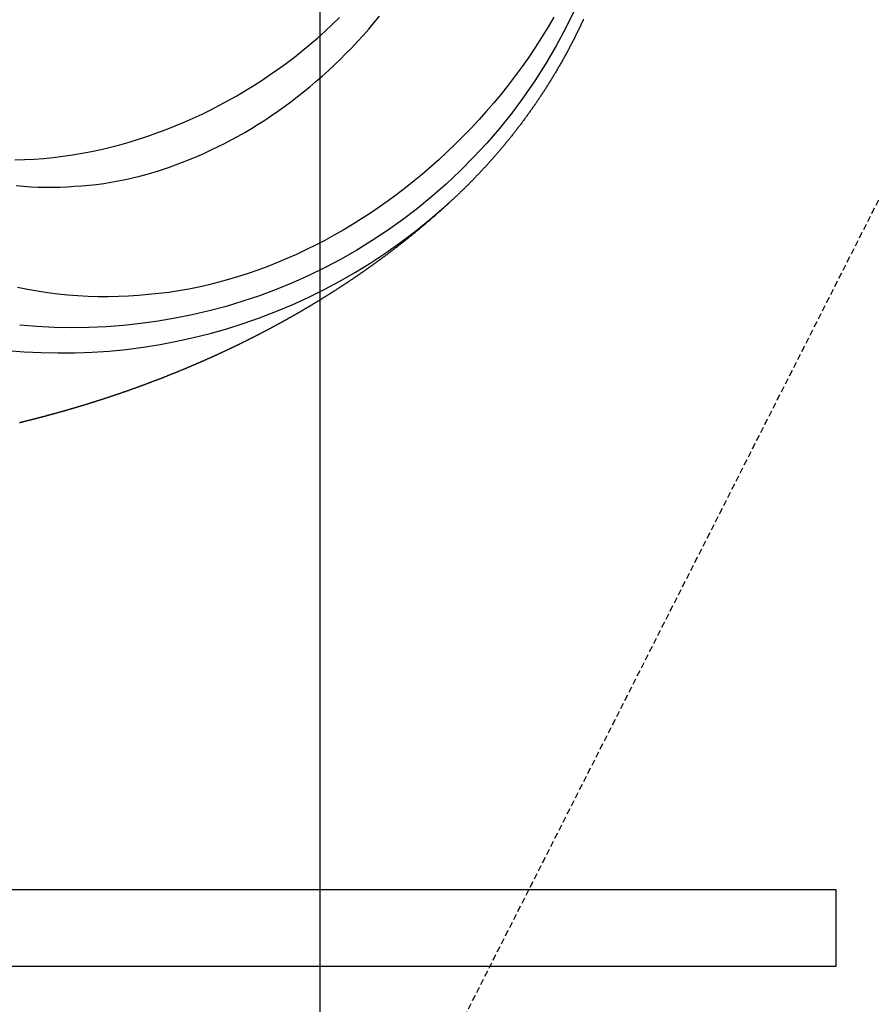
# Model space of a CAD drawing. Units: millimetres. Extents: x 197515 to 236698, y 21049 to 74403.
# Drawn here: x 228784 to 229007, y 65982 to 66239 of the extents above; entities that cross this region are included whole.
import ezdxf

# ---------------------------------------------------------------- set-up
doc = ezdxf.new("R2010")
doc.units = ezdxf.units.MM
doc.header["$LTSCALE"] = 0.5
doc.linetypes.add('HIDDEN2', pattern=[4.7625, 3.175, -1.5875])
for name, color, linetype in [('S7', 3, 'Continuous'), ('Santehnika', 5, 'Continuous'), ('Sienas', 1, 'Continuous'), ('Sienu hatch - rigipsis', 2, 'Continuous')]:
    doc.layers.add(name, color=color, linetype=linetype)

# ---------------------------------------------------------------- blocks, each defined once
blk = doc.blocks.new('Pisuars')
at = {"layer": 'Santehnika'}
for points in [[(306.1, -61.67, 0), (304.53, -64.35, 0), (302.91, -66.98, 0), (301.24, -69.57, 0), (299.53, -72.11, 0), (297.78, -74.6, 0), (295.98, -77.05, 0), (294.15, -79.45, 0), (292.28, -81.8, 0), (290.37, -84.1, 0), (288.42, -86.36, 0), (286.44, -88.57, 0), (284.43, -90.73, 0), (282.39, -92.85, 0), (280.32, -94.92, 0), (278.21, -96.94, 0), (276.08, -98.91, 0), (273.92, -100.83, 0), (271.73, -102.71, 0), (269.52, -104.54, 0), (267.28, -106.32, 0), (265.02, -108.05, 0), (262.74, -109.73, 0), (260.43, -111.36, 0), (258.1, -112.94, 0), (255.75, -114.47, 0), (253.38, -115.95, 0), (250.99, -117.37, 0), (248.58, -118.75, 0), (246.15, -120.07, 0), (243.7, -121.34, 0), (241.24, -122.56, 0), (238.75, -123.73, 0), (236.26, -124.84, 0), (233.75, -125.89, 0), (231.22, -126.89, 0), (228.68, -127.84, 0), (226.13, -128.72, 0), (223.57, -129.55, 0), (220.99, -130.33, 0), (218.41, -131.04, 0), (215.81, -131.69, 0), (213.2, -132.28, 0), (210.59, -132.81, 0), (207.97, -133.28, 0), (205.34, -133.68, 0), (202.71, -134.01, 0), (200.07, -134.27, 0), (197.43, -134.48, 0), (194.78, -134.65, 0), (192.14, -134.77, 0), (189.49, -134.82, 0), (186.84, -134.81, 0), (184.2, -134.73, 0), (181.55, -134.59, 0), (178.91, -134.38, 0), (176.27, -134.11, 0), (173.63, -133.78, 0), (171, -133.39, 0), (168.38, -132.92, 0), (165.77, -132.39, 0)], [(165.44, -105.76, 0), (167.34, -105.92, 0), (169.23, -106.05, 0), (171.13, -106.13, 0), (173.03, -106.18, 0), (174.92, -106.18, 0), (176.82, -106.13, 0), (178.71, -106.05, 0), (180.63, -105.93, 0), (182.57, -105.8, 0), (184.51, -105.63, 0), (186.42, -105.43, 0), (188.31, -105.17, 0), (190.2, -104.87, 0), (192.1, -104.52, 0), (193.99, -104.14, 0), (195.88, -103.71, 0), (197.77, -103.25, 0), (199.65, -102.74, 0), (201.52, -102.2, 0), (203.39, -101.62, 0), (205.26, -101, 0), (207.11, -100.34, 0), (208.96, -99.64, 0), (210.8, -98.91, 0), (212.64, -98.15, 0), (214.47, -97.35, 0), (216.28, -96.51, 0), (218.09, -95.64, 0), (219.89, -94.73, 0), (221.68, -93.79, 0), (223.46, -92.82, 0), (225.23, -91.81, 0), (226.98, -90.77, 0), (228.72, -89.69, 0), (230.46, -88.58, 0), (232.18, -87.44, 0), (233.88, -86.26, 0), (235.58, -85.06, 0), (237.26, -83.82, 0), (238.93, -82.54, 0), (240.58, -81.24, 0), (242.22, -79.9, 0), (243.84, -78.53, 0), (245.45, -77.13, 0), (247.04, -75.7, 0), (248.61, -74.24, 0), (250.16, -72.74, 0), (251.7, -71.21, 0), (253.21, -69.66, 0), (254.71, -68.07, 0), (256.19, -66.45, 0), (257.65, -64.79, 0), (259.08, -63.11, 0), (260.49, -61.4, 0)], [(165.02, -99.01, 0), (167.55, -98.95, 0), (170.07, -98.82, 0), (172.6, -98.63, 0), (175.12, -98.38, 0), (177.63, -98.08, 0), (180.14, -97.71, 0), (182.64, -97.29, 0), (185.13, -96.81, 0), (187.61, -96.27, 0), (190.08, -95.69, 0), (192.54, -95.04, 0), (194.99, -94.35, 0), (197.42, -93.6, 0), (199.84, -92.81, 0), (202.25, -91.96, 0), (204.64, -91.07, 0), (207.02, -90.13, 0), (209.38, -89.14, 0), (211.72, -88.1, 0), (214.04, -87.02, 0), (216.35, -85.89, 0), (218.64, -84.71, 0), (220.9, -83.48, 0), (223.15, -82.22, 0), (225.37, -80.9, 0), (227.57, -79.55, 0), (229.75, -78.15, 0), (231.9, -76.7, 0), (234.03, -75.21, 0), (236.13, -73.68, 0), (238.2, -72.11, 0), (240.25, -70.49, 0), (242.27, -68.83, 0), (244.25, -67.13, 0), (246.21, -65.39, 0), (248.13, -63.6, 0), (250.02, -61.77, 0)], [(311.58, -59.65, 0), (309.22, -64.49, 0), (306.69, -69.21, 0), (304, -73.82, 0), (301.15, -78.3, 0), (298.18, -82.61, 0), (295.09, -86.76, 0), (291.88, -90.77, 0), (288.56, -94.63, 0), (285.12, -98.34, 0), (281.58, -101.92, 0), (277.93, -105.35, 0), (274.2, -108.61, 0), (270.4, -111.72, 0), (266.53, -114.67, 0), (262.6, -117.46, 0), (258.6, -120.11, 0), (254.54, -122.61, 0), (250.42, -124.96, 0), (246.23, -127.18, 0), (241.99, -129.25, 0), (237.71, -131.16, 0), (233.4, -132.93, 0), (229.06, -134.55, 0), (224.7, -136.02, 0), (220.32, -137.34, 0), (215.91, -138.52, 0), (211.47, -139.57, 0), (207.01, -140.47, 0), (202.53, -141.23, 0), (198.02, -141.85, 0), (193.48, -142.33, 0), (188.94, -142.67, 0), (184.41, -142.87, 0), (179.88, -142.92, 0), (175.36, -142.84, 0), (170.84, -142.61, 0), (166.32, -142.25, 0)], [(313.89, -62.16, 0), (313.79, -62.38, 0), (313.69, -62.61, 0), (313.58, -62.83, 0), (313.48, -63.05, 0), (313.38, -63.27, 0), (313.27, -63.49, 0), (313.17, -63.71, 0), (313.06, -63.94, 0), (312.96, -64.16, 0), (312.85, -64.38, 0), (312.74, -64.6, 0), (312.64, -64.82, 0), (312.53, -65.04, 0), (312.42, -65.26, 0), (312.32, -65.48, 0), (312.21, -65.7, 0), (312.1, -65.91, 0), (311.99, -66.13, 0), (311.88, -66.35, 0), (311.77, -66.57, 0), (311.67, -66.79, 0), (311.56, -67, 0), (311.45, -67.22, 0), (311.34, -67.44, 0), (311.23, -67.66, 0), (311.11, -67.87, 0), (311, -68.09, 0), (310.89, -68.31, 0), (310.78, -68.52, 0), (310.67, -68.74, 0), (310.55, -68.95, 0), (310.44, -69.17, 0), (310.33, -69.38, 0), (310.22, -69.6, 0), (310.1, -69.81, 0), (309.99, -70.03, 0), (309.87, -70.24, 0), (309.76, -70.45, 0), (309.64, -70.67, 0), (309.53, -70.88, 0), (309.41, -71.09, 0), (309.3, -71.3, 0), (309.18, -71.52, 0), (309.06, -71.73, 0), (308.95, -71.94, 0), (308.83, -72.15, 0), (308.71, -72.36, 0), (308.59, -72.57, 0), (308.48, -72.79, 0), (308.36, -73, 0), (308.24, -73.21, 0), (308.12, -73.42, 0), (308, -73.63, 0), (307.88, -73.84, 0), (307.76, -74.04, 0), (307.64, -74.25, 0), (307.52, -74.46, 0), (307.4, -74.67, 0), (307.28, -74.88, 0), (307.16, -75.09, 0), (307.04, -75.29, 0), (306.91, -75.5, 0), (306.79, -75.71, 0), (306.67, -75.92, 0), (306.55, -76.12, 0), (306.42, -76.33, 0), (306.3, -76.54, 0), (306.18, -76.74, 0), (306.05, -76.95, 0), (305.93, -77.15, 0), (305.8, -77.36, 0), (305.68, -77.56, 0), (305.55, -77.77, 0), (305.43, -77.97, 0), (305.3, -78.17, 0), (305.18, -78.38, 0), (305.05, -78.58, 0), (304.92, -78.78, 0), (304.8, -78.99, 0), (304.67, -79.19, 0), (304.54, -79.39, 0), (304.41, -79.59, 0), (304.29, -79.8, 0), (304.16, -80, 0), (304.03, -80.2, 0), (303.9, -80.4, 0), (303.77, -80.6, 0), (303.64, -80.8, 0), (303.51, -81, 0), (303.38, -81.2, 0), (303.25, -81.4, 0), (303.12, -81.6, 0), (302.99, -81.8, 0), (302.86, -82, 0), (302.73, -82.2, 0), (302.6, -82.39, 0), (302.47, -82.59, 0), (302.33, -82.79, 0), (302.2, -82.99, 0), (302.07, -83.19, 0), (301.94, -83.38, 0), (301.8, -83.58, 0), (301.67, -83.78, 0), (301.54, -83.97, 0), (301.4, -84.17, 0), (301.27, -84.36, 0), (301.13, -84.56, 0), (301, -84.75, 0), (300.86, -84.95, 0), (300.73, -85.14, 0), (300.59, -85.34, 0), (300.46, -85.53, 0), (300.32, -85.72, 0), (300.18, -85.92, 0), (300.05, -86.11, 0), (299.91, -86.3, 0), (299.77, -86.49, 0), (299.64, -86.69, 0), (299.5, -86.88, 0), (299.36, -87.07, 0), (299.22, -87.26, 0), (299.08, -87.45, 0), (298.94, -87.64, 0), (298.81, -87.83, 0), (298.67, -88.02, 0), (298.53, -88.21, 0), (298.39, -88.4, 0), (298.25, -88.59, 0), (298.11, -88.78, 0), (297.97, -88.97, 0), (297.83, -89.16, 0), (297.69, -89.35, 0), (297.54, -89.54, 0), (297.4, -89.72, 0), (297.26, -89.91, 0), (297.12, -90.1, 0), (296.98, -90.28, 0), (296.84, -90.47, 0), (296.69, -90.66, 0), (296.55, -90.84, 0), (296.41, -91.03, 0), (296.26, -91.21, 0), (296.12, -91.4, 0), (295.98, -91.58, 0), (295.83, -91.77, 0), (295.69, -91.95, 0), (295.54, -92.14, 0), (295.4, -92.32, 0), (295.25, -92.5, 0), (295.11, -92.69, 0), (294.96, -92.87, 0), (294.82, -93.05, 0), (294.67, -93.23, 0), (294.52, -93.42, 0), (294.38, -93.6, 0), (294.23, -93.78, 0), (294.08, -93.96, 0), (293.94, -94.14, 0), (293.79, -94.32, 0), (293.64, -94.5, 0), (293.49, -94.68, 0), (293.35, -94.86, 0), (293.2, -95.04, 0), (293.05, -95.22, 0), (292.9, -95.4, 0), (292.75, -95.58, 0), (292.6, -95.75, 0), (292.45, -95.93, 0), (292.3, -96.11, 0), (292.15, -96.29, 0), (292, -96.46, 0), (291.85, -96.64, 0), (291.7, -96.82, 0), (291.55, -96.99, 0), (291.4, -97.17, 0), (291.25, -97.35, 0), (291.1, -97.52, 0), (290.95, -97.7, 0), (290.8, -97.87, 0), (290.64, -98.04, 0), (290.49, -98.22, 0), (290.34, -98.39, 0), (290.19, -98.57, 0), (290.03, -98.74, 0), (289.88, -98.91, 0), (289.73, -99.09, 0), (289.57, -99.26, 0), (289.42, -99.43, 0), (289.26, -99.6, 0), (289.11, -99.77, 0), (288.96, -99.94, 0), (288.8, -100.12, 0), (288.65, -100.29, 0), (288.49, -100.46, 0), (288.34, -100.63, 0), (288.18, -100.8, 0), (288.03, -100.97, 0), (287.87, -101.13, 0), (287.71, -101.3, 0), (287.56, -101.47, 0), (287.4, -101.64, 0), (287.24, -101.81, 0), (287.09, -101.98, 0), (286.93, -102.14, 0), (286.77, -102.31, 0), (286.61, -102.48, 0), (286.46, -102.64, 0), (286.3, -102.81, 0), (286.14, -102.98, 0), (285.98, -103.14, 0), (285.82, -103.31, 0), (285.66, -103.47, 0), (285.51, -103.64, 0), (285.35, -103.8, 0), (285.19, -103.97, 0), (285.03, -104.13, 0), (284.87, -104.29, 0), (284.71, -104.46, 0), (284.55, -104.62, 0), (284.39, -104.78, 0), (284.23, -104.94, 0), (284.07, -105.11, 0), (283.91, -105.27, 0), (283.74, -105.43, 0), (283.58, -105.59, 0), (283.42, -105.75, 0), (283.26, -105.91, 0), (283.1, -106.07, 0), (282.94, -106.23, 0), (282.77, -106.39, 0), (282.61, -106.55, 0), (282.45, -106.71, 0), (282.29, -106.87, 0), (282.12, -107.03, 0), (281.96, -107.19, 0), (281.8, -107.35, 0), (281.63, -107.5, 0), (281.47, -107.66, 0), (281.3, -107.82, 0), (281.14, -107.97, 0)], [(281.04, -108.07, 0), (280.95, -108.16, 0), (280.86, -108.24, 0), (280.77, -108.33, 0), (280.68, -108.41, 0), (280.59, -108.5, 0), (280.5, -108.58, 0), (280.41, -108.67, 0), (280.32, -108.75, 0), (280.23, -108.84, 0), (280.14, -108.92, 0), (280.05, -109.01, 0), (279.96, -109.09, 0), (279.87, -109.17, 0), (279.78, -109.26, 0), (279.69, -109.34, 0), (279.6, -109.43, 0), (279.51, -109.51, 0), (279.42, -109.59, 0), (279.33, -109.68, 0), (279.24, -109.76, 0), (279.15, -109.85, 0), (279.06, -109.93, 0), (278.97, -110.01, 0), (278.88, -110.1, 0), (278.79, -110.18, 0), (278.7, -110.26, 0), (278.61, -110.35, 0), (278.52, -110.43, 0), (278.42, -110.51, 0), (278.33, -110.6, 0), (278.24, -110.68, 0), (278.15, -110.76, 0), (278.06, -110.85, 0), (277.97, -110.93, 0), (277.88, -111.01, 0), (277.79, -111.1, 0), (277.7, -111.18, 0), (277.61, -111.26, 0), (277.51, -111.34, 0), (277.42, -111.43, 0), (277.33, -111.51, 0), (277.24, -111.59, 0), (277.15, -111.68, 0), (277.06, -111.76, 0), (276.97, -111.84, 0), (276.88, -111.92, 0), (276.78, -112, 0), (276.69, -112.09, 0), (276.6, -112.17, 0), (276.51, -112.25, 0), (276.42, -112.33, 0), (276.33, -112.42, 0), (276.23, -112.5, 0), (276.14, -112.58, 0), (276.05, -112.66, 0), (275.96, -112.74, 0), (275.87, -112.82, 0), (275.77, -112.9, 0), (275.68, -112.99, 0), (275.59, -113.07, 0), (275.5, -113.15, 0), (275.4, -113.23, 0), (275.31, -113.31, 0), (275.22, -113.39, 0), (275.13, -113.48, 0), (275.04, -113.56, 0), (274.94, -113.64, 0), (274.85, -113.72, 0), (274.76, -113.8, 0), (274.67, -113.88, 0), (274.57, -113.96, 0), (274.48, -114.04, 0), (274.39, -114.12, 0), (274.29, -114.2, 0), (274.2, -114.28, 0), (274.11, -114.36, 0), (274.02, -114.44, 0), (273.92, -114.53, 0), (273.83, -114.61, 0), (273.74, -114.69, 0), (273.64, -114.77, 0), (273.55, -114.85, 0), (273.46, -114.93, 0), (273.36, -115.01, 0), (273.27, -115.09, 0), (273.18, -115.17, 0), (273.08, -115.25, 0), (272.99, -115.33, 0), (272.9, -115.41, 0), (272.8, -115.49, 0), (272.71, -115.57, 0), (272.62, -115.65, 0), (272.52, -115.72, 0), (272.43, -115.8, 0), (272.34, -115.88, 0), (272.24, -115.96, 0), (272.15, -116.04, 0), (272.05, -116.12, 0), (271.96, -116.2, 0), (271.87, -116.28, 0), (271.77, -116.36, 0), (271.68, -116.44, 0), (271.58, -116.52, 0), (271.49, -116.6, 0), (271.4, -116.67, 0), (271.3, -116.75, 0), (271.21, -116.83, 0), (271.11, -116.91, 0), (271.02, -116.99, 0), (270.92, -117.07, 0), (270.83, -117.15, 0), (270.74, -117.23, 0), (270.64, -117.3, 0), (270.55, -117.38, 0), (270.45, -117.46, 0), (270.36, -117.54, 0), (270.26, -117.62, 0), (270.17, -117.69, 0), (270.07, -117.77, 0), (269.98, -117.85, 0), (269.88, -117.93, 0), (269.79, -118.01, 0), (269.69, -118.08, 0), (269.6, -118.16, 0), (269.5, -118.24, 0), (269.41, -118.32, 0), (269.31, -118.39, 0), (269.22, -118.47, 0), (269.12, -118.55, 0), (269.03, -118.63, 0), (268.93, -118.7, 0), (268.84, -118.78, 0), (268.74, -118.86, 0), (268.65, -118.94, 0), (268.55, -119.01, 0), (268.46, -119.09, 0), (268.36, -119.17, 0), (268.27, -119.24, 0), (268.17, -119.32, 0), (268.07, -119.4, 0), (267.98, -119.47, 0), (267.88, -119.55, 0), (267.79, -119.63, 0), (267.69, -119.7, 0), (267.6, -119.78, 0), (267.5, -119.86, 0), (267.4, -119.93, 0), (267.31, -120.01, 0), (267.21, -120.09, 0), (267.12, -120.16, 0), (267.02, -120.24, 0), (266.92, -120.31, 0), (266.83, -120.39, 0), (266.73, -120.47, 0), (266.64, -120.54, 0), (266.54, -120.62, 0), (266.44, -120.69, 0), (266.35, -120.77, 0), (266.25, -120.85, 0), (266.15, -120.92, 0), (266.06, -121, 0), (265.96, -121.07, 0), (265.86, -121.15, 0), (265.77, -121.22, 0), (265.67, -121.3, 0), (265.57, -121.37, 0), (265.48, -121.45, 0), (265.38, -121.52, 0), (265.28, -121.6, 0), (265.19, -121.67, 0), (265.09, -121.75, 0), (264.99, -121.82, 0), (264.9, -121.9, 0), (264.8, -121.97, 0), (264.7, -122.05, 0), (264.61, -122.12, 0), (264.51, -122.2, 0), (264.41, -122.27, 0), (264.31, -122.35, 0), (264.22, -122.42, 0), (264.12, -122.5, 0), (264.02, -122.57, 0), (263.93, -122.65, 0), (263.83, -122.72, 0), (263.73, -122.79, 0), (263.63, -122.87, 0), (263.54, -122.94, 0), (263.44, -123.02, 0), (263.34, -123.09, 0), (263.24, -123.16, 0), (263.15, -123.24, 0), (263.05, -123.31, 0), (262.95, -123.39, 0), (262.85, -123.46, 0), (262.76, -123.53, 0), (262.66, -123.61, 0), (262.56, -123.68, 0), (262.46, -123.75, 0), (262.36, -123.83, 0), (262.27, -123.9, 0), (262.17, -123.97, 0), (262.07, -124.05, 0), (261.97, -124.12, 0), (261.87, -124.19, 0), (261.78, -124.27, 0), (261.68, -124.34, 0), (261.58, -124.41, 0), (261.48, -124.48, 0), (261.38, -124.56, 0), (261.28, -124.63, 0), (261.19, -124.7, 0), (261.09, -124.78, 0), (260.99, -124.85, 0), (260.89, -124.92, 0), (260.79, -124.99, 0), (260.69, -125.07, 0), (260.59, -125.14, 0), (260.5, -125.21, 0), (260.4, -125.28, 0), (260.3, -125.35, 0), (260.2, -125.43, 0), (260.1, -125.5, 0), (260, -125.57, 0), (259.9, -125.64, 0), (259.8, -125.71, 0), (259.71, -125.79, 0), (259.61, -125.86, 0), (259.51, -125.93, 0), (259.41, -126, 0), (259.31, -126.07, 0), (259.21, -126.14, 0), (259.11, -126.22, 0), (259.01, -126.29, 0), (258.91, -126.36, 0), (258.81, -126.43, 0), (258.71, -126.5, 0), (258.62, -126.57, 0), (258.52, -126.64, 0), (258.42, -126.72, 0), (258.32, -126.79, 0), (258.22, -126.86, 0), (258.12, -126.93, 0), (258.02, -127, 0), (257.92, -127.07, 0), (257.82, -127.14, 0), (257.72, -127.21, 0), (257.62, -127.28, 0), (257.52, -127.35, 0), (257.42, -127.42, 0), (257.32, -127.49, 0), (257.22, -127.56, 0), (257.12, -127.63, 0), (257.02, -127.7, 0), (256.92, -127.77, 0), (256.82, -127.85, 0), (256.72, -127.92, 0), (256.62, -127.99, 0), (256.52, -128.06, 0), (256.42, -128.13, 0), (256.32, -128.2, 0), (256.22, -128.27, 0), (256.12, -128.34, 0), (256.02, -128.4, 0), (255.92, -128.47, 0), (255.82, -128.54, 0), (255.72, -128.61, 0), (255.62, -128.68, 0), (255.52, -128.75, 0), (255.42, -128.82, 0), (255.32, -128.89, 0), (255.22, -128.96, 0), (255.12, -129.03, 0), (255.02, -129.1, 0), (254.92, -129.17, 0), (254.82, -129.24, 0), (254.72, -129.31, 0), (254.61, -129.38, 0), (254.51, -129.44, 0), (254.41, -129.51, 0), (254.31, -129.58, 0), (254.21, -129.65, 0), (254.11, -129.72, 0), (254.01, -129.79, 0), (253.91, -129.86, 0), (253.81, -129.93, 0), (253.71, -129.99, 0), (253.61, -130.06, 0), (253.5, -130.13, 0), (253.4, -130.2, 0), (253.3, -130.27, 0), (253.2, -130.34, 0), (253.1, -130.4, 0), (253, -130.47, 0), (252.9, -130.54, 0), (252.8, -130.61, 0), (252.7, -130.68, 0), (252.59, -130.74, 0), (252.49, -130.81, 0), (252.39, -130.88, 0), (252.29, -130.95, 0), (252.19, -131.01, 0), (252.09, -131.08, 0), (251.99, -131.15, 0), (251.88, -131.22, 0), (251.78, -131.28, 0), (251.68, -131.35, 0), (251.58, -131.42, 0), (251.48, -131.49, 0), (251.38, -131.55, 0), (251.27, -131.62, 0), (251.17, -131.69, 0), (251.07, -131.75, 0), (250.97, -131.82, 0), (250.87, -131.89, 0), (250.76, -131.95, 0), (250.66, -132.02, 0), (250.56, -132.09, 0), (250.46, -132.15, 0), (250.36, -132.22, 0), (250.25, -132.29, 0), (250.15, -132.35, 0), (250.05, -132.42, 0), (249.95, -132.49, 0), (249.85, -132.55, 0), (249.74, -132.62, 0), (249.64, -132.69, 0), (249.54, -132.75, 0), (249.44, -132.82, 0), (249.33, -132.88, 0), (249.23, -132.95, 0), (249.13, -133.02, 0), (249.03, -133.08, 0), (248.92, -133.15, 0), (248.82, -133.21, 0), (248.72, -133.28, 0), (248.62, -133.35, 0), (248.51, -133.41, 0), (248.41, -133.48, 0), (248.31, -133.54, 0), (248.21, -133.61, 0), (248.1, -133.67, 0), (248, -133.74, 0), (247.9, -133.8, 0), (247.79, -133.87, 0), (247.69, -133.93, 0), (247.59, -134, 0), (247.49, -134.06, 0), (247.38, -134.13, 0), (247.28, -134.19, 0), (247.18, -134.26, 0), (247.07, -134.32, 0), (246.97, -134.39, 0), (246.87, -134.45, 0), (246.76, -134.52, 0), (246.66, -134.58, 0), (246.56, -134.65, 0), (246.45, -134.71, 0), (246.35, -134.78, 0), (246.25, -134.84, 0), (246.14, -134.9, 0), (246.04, -134.97, 0), (245.94, -135.03, 0), (245.83, -135.1, 0), (245.73, -135.16, 0), (245.63, -135.23, 0), (245.52, -135.29, 0), (245.42, -135.35, 0), (245.32, -135.42, 0), (245.21, -135.48, 0), (245.11, -135.55, 0), (245.01, -135.61, 0), (244.9, -135.67, 0), (244.8, -135.74, 0), (244.7, -135.8, 0), (244.59, -135.86, 0), (244.49, -135.93, 0), (244.38, -135.99, 0), (244.28, -136.05, 0), (244.18, -136.12, 0), (244.07, -136.18, 0), (243.97, -136.24, 0), (243.86, -136.31, 0), (243.76, -136.37, 0), (243.66, -136.43, 0), (243.55, -136.5, 0), (243.45, -136.56, 0), (243.34, -136.62, 0), (243.24, -136.68, 0), (243.14, -136.75, 0), (243.03, -136.81, 0), (242.93, -136.87, 0), (242.82, -136.94, 0), (242.72, -137, 0), (242.61, -137.06, 0), (242.51, -137.12, 0), (242.41, -137.19, 0), (242.3, -137.25, 0), (242.2, -137.31, 0), (242.09, -137.37, 0), (241.99, -137.43, 0), (241.88, -137.5, 0), (241.78, -137.56, 0), (241.67, -137.62, 0), (241.57, -137.68, 0), (241.47, -137.74, 0), (241.36, -137.81, 0), (241.26, -137.87, 0), (241.15, -137.93, 0), (241.05, -137.99, 0), (240.94, -138.05, 0), (240.84, -138.11, 0), (240.73, -138.18, 0), (240.63, -138.24, 0), (240.52, -138.3, 0), (240.42, -138.36, 0), (240.31, -138.42, 0), (240.21, -138.48, 0), (240.1, -138.54, 0), (240, -138.6, 0), (239.89, -138.67, 0), (239.79, -138.73, 0), (239.68, -138.79, 0), (239.58, -138.85, 0), (239.47, -138.91, 0), (239.37, -138.97, 0), (239.26, -139.03, 0), (239.16, -139.09, 0), (239.05, -139.15, 0), (238.95, -139.21, 0), (238.84, -139.27, 0), (238.74, -139.33, 0), (238.63, -139.39, 0), (238.52, -139.46, 0), (238.42, -139.52, 0), (238.31, -139.58, 0), (238.21, -139.64, 0), (238.1, -139.7, 0), (238, -139.76, 0), (237.89, -139.82, 0), (237.79, -139.88, 0), (237.68, -139.94, 0), (237.57, -140, 0), (237.47, -140.06, 0), (237.36, -140.12, 0), (237.26, -140.18, 0), (237.15, -140.24, 0), (237.05, -140.29, 0), (236.94, -140.35, 0), (236.83, -140.41, 0), (236.73, -140.47, 0), (236.62, -140.53, 0), (236.52, -140.59, 0), (236.41, -140.65, 0), (236.3, -140.71, 0), (236.2, -140.77, 0), (236.09, -140.83, 0), (235.99, -140.89, 0), (235.88, -140.95, 0), (235.77, -141.01, 0), (235.67, -141.07, 0), (235.56, -141.12, 0), (235.46, -141.18, 0), (235.35, -141.24, 0), (235.24, -141.3, 0), (235.14, -141.36, 0), (235.03, -141.42, 0), (234.93, -141.48, 0), (234.82, -141.53, 0), (234.71, -141.59, 0), (234.61, -141.65, 0), (234.5, -141.71, 0), (234.39, -141.77, 0), (234.29, -141.83, 0), (234.18, -141.88, 0), (234.07, -141.94, 0), (233.97, -142, 0), (233.86, -142.06, 0), (233.75, -142.12, 0), (233.65, -142.17, 0), (233.54, -142.23, 0), (233.43, -142.29, 0), (233.33, -142.35, 0), (233.22, -142.41, 0), (233.11, -142.46, 0), (233.01, -142.52, 0), (232.9, -142.58, 0), (232.79, -142.64, 0), (232.69, -142.69, 0), (232.58, -142.75, 0), (232.47, -142.81, 0), (232.37, -142.87, 0), (232.26, -142.92, 0), (232.15, -142.98, 0), (232.05, -143.04, 0), (231.94, -143.09, 0), (231.83, -143.15, 0), (231.72, -143.21, 0), (231.62, -143.26, 0), (231.51, -143.32, 0), (231.4, -143.38, 0), (231.3, -143.44, 0), (231.19, -143.49, 0), (231.08, -143.55, 0), (230.97, -143.61, 0), (230.87, -143.66, 0), (230.76, -143.72, 0), (230.65, -143.77, 0), (230.55, -143.83, 0), (230.44, -143.89, 0), (230.33, -143.94, 0), (230.22, -144, 0), (230.12, -144.06, 0), (230.01, -144.11, 0), (229.9, -144.17, 0), (229.79, -144.22, 0), (229.69, -144.28, 0), (229.58, -144.34, 0), (229.47, -144.39, 0), (229.36, -144.45, 0), (229.26, -144.5, 0), (229.15, -144.56, 0), (229.04, -144.61, 0), (228.93, -144.67, 0), (228.83, -144.73, 0), (228.72, -144.78, 0), (228.61, -144.84, 0), (228.5, -144.89, 0), (228.39, -144.95, 0), (228.29, -145, 0), (228.18, -145.06, 0), (228.07, -145.11, 0), (227.96, -145.17, 0), (227.86, -145.22, 0), (227.75, -145.28, 0), (227.64, -145.33, 0), (227.53, -145.39, 0), (227.42, -145.44, 0), (227.32, -145.5, 0), (227.21, -145.55, 0), (227.1, -145.61, 0), (226.99, -145.66, 0), (226.88, -145.72, 0), (226.77, -145.77, 0), (226.67, -145.83, 0), (226.56, -145.88, 0), (226.45, -145.93, 0), (226.34, -145.99, 0), (226.23, -146.04, 0), (226.13, -146.1, 0), (226.02, -146.15, 0), (225.91, -146.21, 0), (225.8, -146.26, 0), (225.69, -146.31, 0), (225.58, -146.37, 0), (225.48, -146.42, 0), (225.37, -146.48, 0), (225.26, -146.53, 0), (225.15, -146.58, 0), (225.04, -146.64, 0), (224.93, -146.69, 0), (224.82, -146.74, 0), (224.72, -146.8, 0), (224.61, -146.85, 0), (224.5, -146.9, 0), (224.39, -146.96, 0), (224.28, -147.01, 0), (224.17, -147.06, 0), (224.06, -147.12, 0), (223.96, -147.17, 0), (223.85, -147.22, 0), (223.74, -147.28, 0), (223.63, -147.33, 0), (223.52, -147.38, 0), (223.41, -147.44, 0), (223.3, -147.49, 0), (223.19, -147.54, 0), (223.08, -147.59, 0), (222.98, -147.65, 0), (222.87, -147.7, 0), (222.76, -147.75, 0), (222.65, -147.81, 0), (222.54, -147.86, 0), (222.43, -147.91, 0), (222.32, -147.96, 0), (222.21, -148.01, 0), (222.1, -148.07, 0), (221.99, -148.12, 0), (221.89, -148.17, 0), (221.78, -148.22, 0), (221.67, -148.28, 0), (221.56, -148.33, 0), (221.45, -148.38, 0), (221.34, -148.43, 0), (221.23, -148.48, 0), (221.12, -148.54, 0), (221.01, -148.59, 0), (220.9, -148.64, 0), (220.79, -148.69, 0), (220.68, -148.74, 0), (220.57, -148.79, 0), (220.46, -148.85, 0), (220.35, -148.9, 0), (220.25, -148.95, 0), (220.14, -149, 0), (220.03, -149.05, 0), (219.92, -149.1, 0), (219.81, -149.15, 0), (219.7, -149.2, 0), (219.59, -149.26, 0), (219.48, -149.31, 0), (219.37, -149.36, 0), (219.26, -149.41, 0), (219.15, -149.46, 0), (219.04, -149.51, 0), (218.93, -149.56, 0), (218.82, -149.61, 0), (218.71, -149.66, 0), (218.6, -149.71, 0), (218.49, -149.76, 0), (218.38, -149.81, 0), (218.27, -149.87, 0), (218.16, -149.92, 0), (218.05, -149.97, 0), (217.94, -150.02, 0), (217.83, -150.07, 0), (217.72, -150.12, 0), (217.61, -150.17, 0), (217.5, -150.22, 0), (217.39, -150.27, 0), (217.28, -150.32, 0), (217.17, -150.37, 0), (217.06, -150.42, 0), (216.95, -150.47, 0), (216.84, -150.52, 0), (216.73, -150.57, 0), (216.62, -150.62, 0), (216.51, -150.67, 0), (216.4, -150.72, 0), (216.29, -150.77, 0), (216.18, -150.82, 0), (216.07, -150.86, 0), (215.96, -150.91, 0), (215.85, -150.96, 0), (215.74, -151.01, 0), (215.63, -151.06, 0), (215.52, -151.11, 0), (215.41, -151.16, 0), (215.3, -151.21, 0), (215.19, -151.26, 0), (215.08, -151.31, 0), (214.97, -151.36, 0), (214.86, -151.41, 0), (214.75, -151.45, 0), (214.64, -151.5, 0), (214.53, -151.55, 0), (214.41, -151.6, 0), (214.3, -151.65, 0), (214.19, -151.7, 0), (214.08, -151.75, 0), (213.97, -151.8, 0), (213.86, -151.84, 0), (213.75, -151.89, 0), (213.64, -151.94, 0), (213.53, -151.99, 0), (213.42, -152.04, 0), (213.31, -152.09, 0), (213.2, -152.13, 0), (213.09, -152.18, 0), (212.98, -152.23, 0), (212.86, -152.28, 0), (212.75, -152.33, 0), (212.64, -152.37, 0), (212.53, -152.42, 0), (212.42, -152.47, 0), (212.31, -152.52, 0), (212.2, -152.56, 0), (212.09, -152.61, 0), (211.98, -152.66, 0), (211.87, -152.71, 0), (211.76, -152.76, 0), (211.64, -152.8, 0), (211.53, -152.85, 0), (211.42, -152.9, 0), (211.31, -152.94, 0), (211.2, -152.99, 0), (211.09, -153.04, 0), (210.98, -153.09, 0), (210.87, -153.13, 0), (210.76, -153.18, 0), (210.64, -153.23, 0), (210.53, -153.27, 0), (210.42, -153.32, 0), (210.31, -153.37, 0), (210.2, -153.41, 0), (210.09, -153.46, 0), (209.98, -153.51, 0), (209.87, -153.56, 0), (209.75, -153.6, 0), (209.64, -153.65, 0), (209.53, -153.69, 0), (209.42, -153.74, 0), (209.31, -153.79, 0), (209.2, -153.83, 0), (209.09, -153.88, 0), (208.97, -153.93, 0), (208.86, -153.97, 0), (208.75, -154.02, 0), (208.64, -154.06, 0), (208.53, -154.11, 0), (208.42, -154.16, 0), (208.31, -154.2, 0), (208.19, -154.25, 0), (208.08, -154.29, 0), (207.97, -154.34, 0), (207.86, -154.39, 0), (207.75, -154.43, 0), (207.64, -154.48, 0), (207.52, -154.52, 0), (207.41, -154.57, 0), (207.3, -154.61, 0), (207.19, -154.66, 0), (207.08, -154.71, 0), (206.97, -154.75, 0), (206.85, -154.8, 0), (206.74, -154.84, 0), (206.63, -154.89, 0), (206.52, -154.93, 0), (206.41, -154.98, 0), (206.29, -155.02, 0), (206.18, -155.07, 0), (206.07, -155.11, 0), (205.96, -155.16, 0), (205.85, -155.2, 0), (205.73, -155.25, 0), (205.62, -155.29, 0), (205.51, -155.34, 0), (205.4, -155.38, 0), (205.29, -155.42, 0), (205.17, -155.47, 0), (205.06, -155.51, 0), (204.95, -155.56, 0), (204.84, -155.6, 0), (204.73, -155.65, 0), (204.61, -155.69, 0), (204.5, -155.74, 0), (204.39, -155.78, 0), (204.28, -155.82, 0), (204.17, -155.87, 0), (204.05, -155.91, 0), (203.94, -155.96, 0), (203.83, -156, 0), (203.72, -156.04, 0), (203.6, -156.09, 0), (203.49, -156.13, 0), (203.38, -156.18, 0), (203.27, -156.22, 0), (203.15, -156.26, 0), (203.04, -156.31, 0), (202.93, -156.35, 0), (202.82, -156.39, 0), (202.7, -156.44, 0), (202.59, -156.48, 0), (202.48, -156.52, 0), (202.37, -156.57, 0), (202.25, -156.61, 0), (202.14, -156.65, 0), (202.03, -156.7, 0), (201.92, -156.74, 0), (201.8, -156.78, 0), (201.69, -156.83, 0), (201.58, -156.87, 0), (201.47, -156.91, 0), (201.35, -156.95, 0), (201.24, -157, 0), (201.13, -157.04, 0), (201.02, -157.08, 0), (200.9, -157.13, 0), (200.79, -157.17, 0), (200.68, -157.21, 0), (200.57, -157.25, 0), (200.45, -157.3, 0), (200.34, -157.34, 0), (200.23, -157.38, 0), (200.11, -157.42, 0), (200, -157.47, 0), (199.89, -157.51, 0), (199.78, -157.55, 0), (199.66, -157.59, 0), (199.55, -157.63, 0), (199.44, -157.68, 0), (199.32, -157.72, 0), (199.21, -157.76, 0), (199.1, -157.8, 0), (198.99, -157.84, 0), (198.87, -157.89, 0), (198.76, -157.93, 0), (198.65, -157.97, 0), (198.53, -158.01, 0), (198.42, -158.05, 0), (198.31, -158.09, 0), (198.19, -158.14, 0), (198.08, -158.18, 0), (197.97, -158.22, 0), (197.85, -158.26, 0), (197.74, -158.3, 0), (197.63, -158.34, 0), (197.52, -158.38, 0), (197.4, -158.42, 0), (197.29, -158.47, 0), (197.18, -158.51, 0), (197.06, -158.55, 0), (196.95, -158.59, 0), (196.84, -158.63, 0), (196.72, -158.67, 0), (196.61, -158.71, 0), (196.5, -158.75, 0), (196.38, -158.79, 0), (196.27, -158.83, 0), (196.16, -158.87, 0), (196.04, -158.91, 0), (195.93, -158.95, 0), (195.82, -159, 0), (195.7, -159.04, 0), (195.59, -159.08, 0), (195.48, -159.12, 0), (195.36, -159.16, 0), (195.25, -159.2, 0), (195.13, -159.24, 0), (195.02, -159.28, 0), (194.91, -159.32, 0), (194.79, -159.36, 0), (194.68, -159.4, 0), (194.57, -159.44, 0), (194.45, -159.48, 0), (194.34, -159.52, 0), (194.23, -159.56, 0), (194.11, -159.6, 0), (194, -159.64, 0), (193.89, -159.68, 0), (193.77, -159.72, 0), (193.66, -159.76, 0), (193.54, -159.79, 0), (193.43, -159.83, 0), (193.32, -159.87, 0), (193.2, -159.91, 0), (193.09, -159.95, 0), (192.98, -159.99, 0), (192.86, -160.03, 0), (192.75, -160.07, 0), (192.63, -160.11, 0), (192.52, -160.15, 0), (192.41, -160.19, 0), (192.29, -160.23, 0), (192.18, -160.26, 0), (192.06, -160.3, 0), (191.95, -160.34, 0), (191.84, -160.38, 0), (191.72, -160.42, 0), (191.61, -160.46, 0), (191.49, -160.5, 0), (191.38, -160.54, 0), (191.27, -160.57, 0), (191.15, -160.61, 0), (191.04, -160.65, 0), (190.92, -160.69, 0), (190.81, -160.73, 0), (190.7, -160.77, 0), (190.58, -160.8, 0), (190.47, -160.84, 0), (190.35, -160.88, 0), (190.24, -160.92, 0), (190.13, -160.96, 0), (190.01, -161, 0), (189.9, -161.03, 0), (189.78, -161.07, 0), (189.67, -161.11, 0), (189.56, -161.15, 0), (189.44, -161.18, 0), (189.33, -161.22, 0), (189.21, -161.26, 0), (189.1, -161.3, 0), (188.98, -161.33, 0), (188.87, -161.37, 0), (188.76, -161.41, 0), (188.64, -161.45, 0), (188.53, -161.48, 0), (188.41, -161.52, 0), (188.3, -161.56, 0), (188.18, -161.6, 0), (188.07, -161.63, 0), (187.95, -161.67, 0), (187.84, -161.71, 0), (187.73, -161.75, 0), (187.61, -161.78, 0), (187.5, -161.82, 0), (187.38, -161.86, 0), (187.27, -161.89, 0), (187.15, -161.93, 0), (187.04, -161.97, 0), (186.92, -162, 0), (186.81, -162.04, 0), (186.7, -162.08, 0), (186.58, -162.11, 0), (186.47, -162.15, 0), (186.35, -162.19, 0), (186.24, -162.22, 0), (186.12, -162.26, 0), (186.01, -162.29, 0), (185.89, -162.33, 0), (185.78, -162.37, 0), (185.66, -162.4, 0), (185.55, -162.44, 0), (185.43, -162.48, 0), (185.32, -162.51, 0), (185.21, -162.55, 0), (185.09, -162.58, 0), (184.98, -162.62, 0), (184.86, -162.66, 0), (184.75, -162.69, 0), (184.63, -162.73, 0), (184.52, -162.76, 0), (184.4, -162.8, 0), (184.29, -162.83, 0), (184.17, -162.87, 0), (184.06, -162.91, 0), (183.94, -162.94, 0), (183.83, -162.98, 0), (183.71, -163.01, 0), (183.6, -163.05, 0), (183.48, -163.08, 0), (183.37, -163.12, 0), (183.25, -163.15, 0), (183.14, -163.19, 0), (183.02, -163.22, 0), (182.91, -163.26, 0), (182.79, -163.29, 0), (182.68, -163.33, 0), (182.56, -163.36, 0), (182.45, -163.4, 0), (182.33, -163.43, 0), (182.22, -163.47, 0), (182.1, -163.5, 0), (181.99, -163.54, 0), (181.87, -163.57, 0), (181.76, -163.61, 0), (181.64, -163.64, 0), (181.53, -163.67, 0), (181.41, -163.71, 0), (181.3, -163.74, 0), (181.18, -163.78, 0), (181.07, -163.81, 0), (180.95, -163.85, 0), (180.84, -163.88, 0), (180.72, -163.91, 0), (180.61, -163.95, 0), (180.49, -163.98, 0), (180.38, -164.02, 0), (180.26, -164.05, 0), (180.14, -164.08, 0), (180.03, -164.12, 0), (179.91, -164.15, 0), (179.8, -164.19, 0), (179.68, -164.22, 0), (179.57, -164.25, 0), (179.45, -164.29, 0), (179.34, -164.32, 0), (179.22, -164.35, 0), (179.11, -164.39, 0), (178.99, -164.42, 0), (178.88, -164.45, 0), (178.76, -164.49, 0), (178.65, -164.52, 0), (178.53, -164.55, 0), (178.41, -164.59, 0), (178.3, -164.62, 0), (178.18, -164.65, 0), (178.07, -164.69, 0), (177.95, -164.72, 0), (177.84, -164.75, 0), (177.72, -164.79, 0), (177.61, -164.82, 0), (177.49, -164.85, 0), (177.37, -164.88, 0), (177.26, -164.92, 0), (177.14, -164.95, 0), (177.03, -164.98, 0), (176.91, -165.01, 0), (176.8, -165.05, 0), (176.68, -165.08, 0), (176.57, -165.11, 0), (176.45, -165.14, 0), (176.33, -165.18, 0), (176.22, -165.21, 0), (176.1, -165.24, 0), (175.99, -165.27, 0), (175.87, -165.31, 0), (175.76, -165.34, 0), (175.64, -165.37, 0), (175.52, -165.4, 0), (175.41, -165.43, 0), (175.29, -165.47, 0), (175.18, -165.5, 0), (175.06, -165.53, 0), (174.95, -165.56, 0), (174.83, -165.59, 0), (174.71, -165.62, 0), (174.6, -165.66, 0), (174.48, -165.69, 0), (174.37, -165.72, 0), (174.25, -165.75, 0), (174.13, -165.78, 0), (174.02, -165.81, 0), (173.9, -165.84, 0), (173.79, -165.88, 0), (173.67, -165.91, 0), (173.55, -165.94, 0), (173.44, -165.97, 0), (173.32, -166, 0), (173.21, -166.03, 0), (173.09, -166.06, 0), (172.97, -166.09, 0), (172.86, -166.12, 0), (172.74, -166.16, 0), (172.63, -166.19, 0), (172.51, -166.22, 0), (172.39, -166.25, 0), (172.28, -166.28, 0), (172.16, -166.31, 0), (172.05, -166.34, 0), (171.93, -166.37, 0), (171.81, -166.4, 0), (171.7, -166.43, 0), (171.58, -166.46, 0), (171.47, -166.49, 0), (171.35, -166.52, 0), (171.23, -166.55, 0), (171.12, -166.58, 0), (171, -166.61, 0), (170.89, -166.64, 0), (170.77, -166.67, 0), (170.65, -166.7, 0), (170.54, -166.73, 0), (170.42, -166.76, 0), (170.3, -166.79, 0), (170.19, -166.82, 0), (170.07, -166.85, 0), (169.96, -166.88, 0), (169.84, -166.91, 0), (169.72, -166.94, 0), (169.61, -166.97, 0), (169.49, -167, 0), (169.37, -167.03, 0), (169.26, -167.06, 0), (169.14, -167.09, 0), (169.02, -167.12, 0), (168.91, -167.15, 0), (168.79, -167.18, 0), (168.68, -167.21, 0), (168.56, -167.24, 0), (168.44, -167.27, 0), (168.33, -167.29, 0), (168.21, -167.32, 0), (168.09, -167.35, 0), (167.98, -167.38, 0), (167.86, -167.41, 0), (167.74, -167.44, 0), (167.63, -167.47, 0), (167.51, -167.5, 0), (167.39, -167.53, 0), (167.28, -167.55, 0), (167.16, -167.58, 0), (167.05, -167.61, 0), (166.93, -167.64, 0), (166.81, -167.67, 0), (166.7, -167.7, 0), (166.58, -167.73, 0), (166.46, -167.75, 0), (166.35, -167.78, 0), (166.23, -167.81, 0)], [(163.02, -148.86, 0), (167.46, -149.22, 0), (171.9, -149.45, 0), (176.35, -149.54, 0), (180.8, -149.5, 0), (185.26, -149.33, 0), (189.72, -149.03, 0), (194.18, -148.59, 0), (198.62, -148.02, 0), (203.05, -147.32, 0), (207.44, -146.49, 0), (211.82, -145.53, 0), (216.18, -144.43, 0), (220.51, -143.21, 0), (224.82, -141.84, 0), (229.1, -140.35, 0), (233.37, -138.71, 0), (237.61, -136.93, 0), (241.82, -135.01, 0), (246, -132.94, 0), (250.13, -130.74, 0), (254.2, -128.41, 0), (258.22, -125.94, 0), (262.17, -123.33, 0), (266.07, -120.58, 0), (269.9, -117.68, 0), (273.68, -114.63, 0), (277.39, -111.43, 0), (281.04, -108.07, 0)]]:
    blk.add_polyline3d(points, dxfattribs=at)

msp = doc.modelspace()

# ---------------------------------------------------------------- hatches: boundary and pattern name
at = {"layer": 'Sienu hatch - rigipsis'}
h = msp.add_hatch(dxfattribs=at)
h.set_pattern_fill('ANSI37', color=256, scale=25, style=0)
edge = h.paths.add_edge_path()
edge.add_line((211657.73, 69621.75), (211537.73, 69621.75))
edge.add_line((211537.73, 69621.75), (211537.73, 66681.75))
edge.add_line((211537.73, 66681.75), (211620.23, 66681.75))
edge.add_arc((211620.23, 66669.25), 12.5, 0, 90, ccw=False)
edge.add_line((211632.73, 66669.25), (211632.73, 66574.25))
edge.add_arc((211620.23, 66574.25), 12.5, -90, 0, ccw=False)
edge.add_line((211620.23, 66561.75), (211537.73, 66561.75))
edge.add_line((211537.73, 66561.75), (211537.73, 66511.75))
edge.add_line((211537.73, 66511.75), (211657.73, 66511.75))
edge.add_line((211657.73, 66511.75), (211657.73, 69621.75))
h.paths.add_polyline_path([(211657.73, 65611.75), (211537.73, 65611.75), (211537.73, 65381.75), (211657.73, 65381.75)])
h.paths.add_polyline_path([(213292.73, 67901.75), (213172.73, 67901.75), (213172.73, 65381.75), (213292.73, 65381.75)], flags=17)
h.paths.add_polyline_path([(218202.73, 68121.75), (218102.73, 68121.75), (218102.73, 68001.75), (218202.73, 68001.75)])
h.paths.add_polyline_path([(220742.73, 68121.75), (220642.73, 68121.75), (220642.73, 68001.75), (220742.73, 68001.75)])
h.paths.add_polyline_path([(217402.73, 68121.75), (217102.73, 68121.75), (217102.73, 69621.75), (216982.73, 69621.75), (216982.73, 68001.75), (217402.73, 68001.75)])
h.paths.add_polyline_path([(221862.73, 69621.75), (221742.73, 69621.75), (221742.73, 68121.75), (221442.73, 68121.75), (221442.73, 68001.75), (221862.73, 68001.75)])
h.paths.add_polyline_path([(228547.73, 63461.75), (228547.73, 63341.75), (232972.73, 63341.75), (232972.73, 63461.75)])
h.paths.add_polyline_path([(211657.73, 68021.75), (211657.73, 67901.75), (212092.73, 67901.75), (212092.73, 68021.75)])
h.paths.add_polyline_path([(212992.73, 67901.75), (214572.73, 67901.75), (214572.73, 65381.75), (214692.73, 65381.75), (214692.73, 69621.75), (214572.73, 69621.75), (214572.73, 68021.75), (212992.73, 68021.75)])
h.paths.add_polyline_path([(219362.73, 65381.75), (219362.73, 67301.75), (219482.73, 67301.75), (219482.73, 65381.75)])
h.paths.add_polyline_path([(224152.73, 65381.75), (224272.73, 65381.75), (224272.73, 67281.75), (226872.73, 67281.75), (226872.73, 65381.75), (226992.73, 65381.75), (226992.73, 67401.75), (224272.73, 67401.75), (224272.73, 69621.75), (224152.73, 69621.75)])
h.paths.add_polyline_path([(230732.73, 65381.75), (230852.73, 65381.75), (230852.73, 69621.75), (230732.73, 69621.75)])

# ---------------------------------------------------------------- linework, layer by layer
at = {"layer": 'S7'}
msp.add_line((228862.68, 65626.06), (228862.68, 67825.25), dxfattribs=at)
at = {"layer": 'Santehnika', "linetype": 'HIDDEN2'}
msp.add_lwpolyline([(228597.73, 65381.75), (229647.73, 67451.75)], dxfattribs=at)
at = {"layer": 'Sienas'}
msp.add_lwpolyline([(228597.73, 65991.75), (228997.73, 65991.75), (228997.73, 66011.75), (228597.73, 66011.75), (228597.73, 65991.75)], dxfattribs=at)

# ---------------------------------------------------------------- block references
at = {"layer": 'Santehnika'}
msp.add_blockref('Pisuars', (228617.73, 66301.75), dxfattribs=at)

doc.saveas('drawing.dxf')
